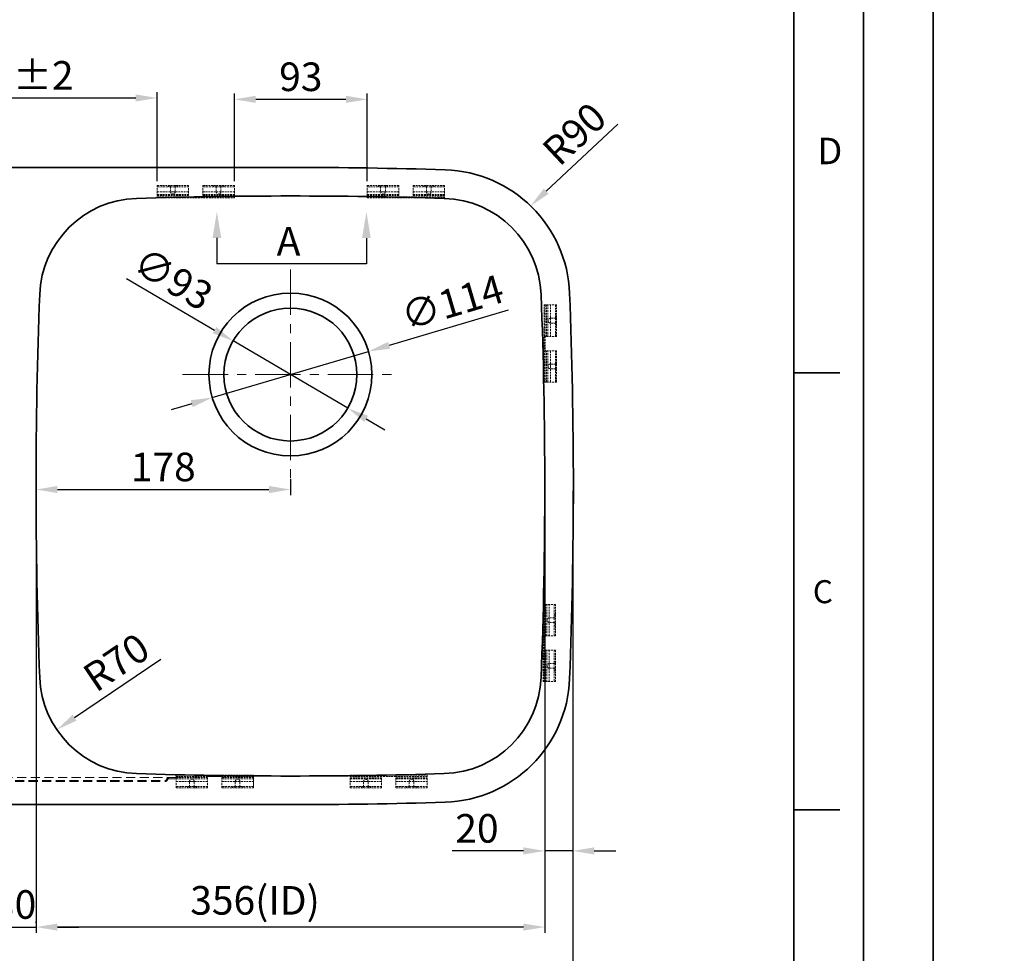
# Model space of a CAD drawing. Units: millimetres. Extents: x 10253 to 15235, y 11162 to 12946.
# Drawn here: x 12109 to 12798, y 11771 to 12424 of the extents above; entities that cross this region are included whole.
import ezdxf

# ---------------------------------------------------------------- set-up
doc = ezdxf.new("R2010")
doc.units = ezdxf.units.MM
doc.linetypes.add('CENTER', pattern=[50.8, 31.75, -6.35, 6.35, -6.35])
doc.linetypes.add('HIDDEN', pattern=[9.525, 6.35, -3.175])
doc.layers.get('0').update_dxf_attribs({"lineweight": 35})
for name, color, linetype, lineweight in [('中心线', 5, 'CENTER', 15), ('标注', 90, 'Continuous', 25), ('虚线', 1, 'HIDDEN', 18)]:
    doc.layers.add(name, color=color, linetype=linetype, lineweight=lineweight)
doc.styles.add('Arial', font='arial.ttf')
doc.styles.get("Standard").update_dxf_attribs({"font": 'txt.shx'})
doc.dimstyles.new('20', dxfattribs={"dimtxt": 15, "dimasz": 20, "dimexe": 4, "dimexo": 3, "dimgap": 3, "dimtad": 1, "dimdec": 0, "dimzin": 1, "dimdsep": 46, "dimtxsty": 'Arial', "dimcen": 0, "dimclrt": 256, "dimadec": 1, "dimazin": 0, "dimtfac": 0.7, "dimtdec": 0, "dimtmove": 0, "dimatfit": 3, "dimfxl": 1, "dimfrac": 1, "dimtzin": 0, "dimarcsym": 0})

# ---------------------------------------------------------------- blocks, each defined once
blk = doc.blocks.new('*D56')
at = {"layer": 'Defpoints', "color": 0, "transparency": 16777216}
for p in [(12120.67, 12097.38), (12476.67, 12097.38), (12120.67, 11789.11)]:
    blk.add_point(p, dxfattribs=at)
at = {"layer": '标注', "color": 0, "lineweight": -2, "transparency": 16777216}
for p, q in [((12120.67, 12094.38), (12120.67, 11785.11)), ((12476.67, 12094.38), (12476.67, 11785.11)), ((12461.67, 11789.11), (12135.67, 11789.11))]:
    blk.add_line(p, q, dxfattribs=at)
at = {"layer": '标注', "color": 0, "transparency": 16777216}
for points in [[(12135.67, 11791.61), (12135.67, 11786.61), (12120.67, 11789.11)], [(12461.67, 11791.61), (12461.67, 11786.61), (12476.67, 11789.11)]]:
    blk.add_solid(points, dxfattribs=at)
at = {"layer": '标注', "transparency": 16777216, "insert": (12273.91, 11805.22), "char_height": 20, "attachment_point": 5, "style": 'Arial'}
blk.add_mtext('356(ID)', dxfattribs=at)
blk = doc.blocks.new('*D63')
at = {"layer": 'Defpoints', "color": 0, "transparency": 16777216}
for p in [(12090.67, 11789.11), (12120.67, 11789.11), (12120.67, 11789.11)]:
    blk.add_point(p, dxfattribs=at)
at = {"layer": '标注', "color": 0, "lineweight": -2, "transparency": 16777216}
for p, q in [((12090.67, 11792.11), (12090.67, 11793.11)), ((12120.67, 11792.11), (12120.67, 11793.11)), ((12075.67, 11789.11), (12060.67, 11789.11)), ((12090.67, 11789.11), (12120.67, 11789.11)), ((12135.67, 11789.11), (12150.67, 11789.11))]:
    blk.add_line(p, q, dxfattribs=at)
at = {"layer": '标注', "color": 0, "transparency": 16777216}
for points in [[(12075.67, 11791.61), (12075.67, 11786.61), (12090.67, 11789.11)], [(12135.67, 11791.61), (12135.67, 11786.61), (12120.67, 11789.11)]]:
    blk.add_solid(points, dxfattribs=at)
at = {"layer": '标注', "transparency": 16777216, "insert": (12105.67, 11802.33), "char_height": 20, "attachment_point": 5, "style": 'Arial'}
blk.add_mtext('30', dxfattribs=at)
blk = doc.blocks.new('*D70')
at = {"layer": 'Defpoints', "color": 0, "transparency": 16777216}
for p in [(12353.33, 12192.04), (12244.01, 12159.72)]:
    blk.add_point(p, dxfattribs=at)
at = {"layer": '标注', "color": 0, "lineweight": -2, "transparency": 16777216}
for p, q in [((12451.02, 12220.92), (12367.72, 12196.29)), ((12244.01, 12159.72), (12353.33, 12192.04)), ((12229.63, 12155.47), (12215.24, 12151.21))]:
    blk.add_line(p, q, dxfattribs=at)
at = {"layer": '标注', "color": 0, "transparency": 16777216}
for points in [[(12367.01, 12198.69), (12368.43, 12193.89), (12353.33, 12192.04)], [(12228.92, 12157.86), (12230.34, 12153.07), (12244.01, 12159.72)]]:
    blk.add_solid(points, dxfattribs=at)
at = {"layer": '标注', "transparency": 16777216, "insert": (12412.66, 12223.94), "char_height": 20, "attachment_point": 5, "rotation": 16.47008, "style": 'Arial'}
blk.add_mtext('∅114', dxfattribs=at)
blk = doc.blocks.new('*D64')
at = {"layer": 'Defpoints', "color": 0, "transparency": 16777216}
for p in [(12476.67, 12097.38), (12496.34, 12094.38), (12496.34, 11842.42)]:
    blk.add_point(p, dxfattribs=at)
at = {"layer": '标注', "color": 0, "lineweight": -2, "transparency": 16777216}
for p, q in [((12476.67, 12094.38), (12476.67, 11838.42)), ((12496.34, 12091.38), (12496.34, 11838.42)), ((12461.67, 11842.42), (12411.75, 11842.42)), ((12496.34, 11842.42), (12476.67, 11842.42)), ((12511.34, 11842.42), (12526.34, 11842.42))]:
    blk.add_line(p, q, dxfattribs=at)
at = {"layer": '标注', "color": 0, "transparency": 16777216}
for points in [[(12461.67, 11844.92), (12461.67, 11839.92), (12476.67, 11842.42)], [(12511.34, 11844.92), (12511.34, 11839.92), (12496.34, 11842.42)]]:
    blk.add_solid(points, dxfattribs=at)
at = {"layer": '标注', "transparency": 16777216, "insert": (12429.21, 11855.63), "char_height": 20, "attachment_point": 5, "style": 'Arial'}
blk.add_mtext('20', dxfattribs=at)
blk = doc.blocks.new('*D65')
at = {"layer": 'Defpoints', "color": 0, "transparency": 16777216}
for p in [(11714.67, 12097.38), (12496.34, 12097.38), (12496.34, 11734.38)]:
    blk.add_point(p, dxfattribs=at)
at = {"layer": '标注', "color": 0, "lineweight": -2, "transparency": 16777216}
for p, q in [((11714.67, 12094.38), (11714.67, 11730.38)), ((12496.34, 12094.38), (12496.34, 11730.38)), ((11729.67, 11734.38), (12481.34, 11734.38))]:
    blk.add_line(p, q, dxfattribs=at)
at = {"layer": '标注', "color": 0, "transparency": 16777216}
for points in [[(11729.67, 11736.88), (11729.67, 11731.88), (11714.67, 11734.38)], [(12481.34, 11736.88), (12481.34, 11731.88), (12496.34, 11734.38)]]:
    blk.add_solid(points, dxfattribs=at)
at = {"layer": '标注', "transparency": 16777216, "insert": (12097.17, 11747.59), "char_height": 20, "attachment_point": 5, "style": 'Arial'}
blk.add_mtext('782', dxfattribs=at)
blk = doc.blocks.new('*D76')
at = {"layer": 'Defpoints', "color": 0, "transparency": 16777216}
for p in [(12466.75, 12293.89), (12401.16, 12232.27)]:
    blk.add_point(p, dxfattribs=at)
at = {"layer": '标注', "color": 0, "lineweight": -2, "transparency": 16777216}
blk.add_line((12527.76, 12351.22), (12477.68, 12304.17), dxfattribs=at)
at = {"layer": '标注', "color": 0, "transparency": 16777216}
blk.add_solid([(12475.96, 12305.99), (12479.39, 12302.34), (12466.75, 12293.89)], dxfattribs=at)
at = {"layer": '标注', "transparency": 16777216, "insert": (12499.14, 12342.46), "char_height": 20, "attachment_point": 5, "rotation": 43.21694, "style": 'Arial'}
blk.add_mtext('R90', dxfattribs=at)
blk = doc.blocks.new('*D77')
at = {"layer": 'Defpoints', "color": 0, "transparency": 16777216}
for p in [(12298.67, 12105.6), (12120.67, 12093.38), (12298.67, 12095.38)]:
    blk.add_point(p, dxfattribs=at)
at = {"layer": '标注', "color": 0, "lineweight": -2, "transparency": 16777216}
for p, q in [((12298.67, 12102.6), (12298.67, 12091.38)), ((12120.67, 12096.38), (12120.67, 12099.38)), ((12135.67, 12095.38), (12283.67, 12095.38))]:
    blk.add_line(p, q, dxfattribs=at)
at = {"layer": '标注', "color": 0, "transparency": 16777216}
for points in [[(12135.67, 12097.88), (12135.67, 12092.88), (12120.67, 12095.38)], [(12283.67, 12097.88), (12283.67, 12092.88), (12298.67, 12095.38)]]:
    blk.add_solid(points, dxfattribs=at)
at = {"layer": '标注', "transparency": 16777216, "insert": (12209.67, 12108.59), "char_height": 20, "attachment_point": 5, "style": 'Arial'}
blk.add_mtext('178', dxfattribs=at)
blk = doc.blocks.new('*D78')
at = {"layer": 'Defpoints', "color": 0, "transparency": 16777216}
for p in [(12205.43, 12369.45), (12005.91, 12308.19), (12205.43, 12308.19)]:
    blk.add_point(p, dxfattribs=at)
at = {"layer": '标注', "color": 0, "lineweight": -2, "transparency": 16777216}
for p, q in [((12005.91, 12311.19), (12005.91, 12373.45)), ((12020.91, 12369.45), (12190.43, 12369.45)), ((12205.43, 12311.19), (12205.43, 12373.45))]:
    blk.add_line(p, q, dxfattribs=at)
at = {"layer": '标注', "color": 0, "transparency": 16777216}
for points in [[(12020.91, 12371.95), (12020.91, 12366.95), (12005.91, 12369.45)], [(12190.43, 12371.95), (12190.43, 12366.95), (12205.43, 12369.45)]]:
    blk.add_solid(points, dxfattribs=at)
at = {"layer": '标注', "transparency": 16777216, "insert": (12099.95, 12382.66), "char_height": 20, "attachment_point": 5, "style": 'Arial'}
blk.add_mtext('200 %%P2', dxfattribs=at)
blk = doc.blocks.new('*D79')
at = {"layer": 'Defpoints', "color": 0, "transparency": 16777216}
for p in [(12259.43, 12368.48), (12259.43, 12308.19), (12352.46, 12308.19)]:
    blk.add_point(p, dxfattribs=at)
at = {"layer": '标注', "color": 0, "lineweight": -2, "transparency": 16777216}
for p, q in [((12259.43, 12311.19), (12259.43, 12372.48)), ((12337.46, 12368.48), (12274.43, 12368.48)), ((12352.46, 12311.19), (12352.46, 12372.48))]:
    blk.add_line(p, q, dxfattribs=at)
at = {"layer": '标注', "color": 0, "transparency": 16777216}
for points in [[(12274.43, 12370.98), (12274.43, 12365.98), (12259.43, 12368.48)], [(12337.46, 12370.98), (12337.46, 12365.98), (12352.46, 12368.48)]]:
    blk.add_solid(points, dxfattribs=at)
at = {"layer": '标注', "transparency": 16777216, "insert": (12305.94, 12381.69), "char_height": 20, "attachment_point": 5, "style": 'Arial'}
blk.add_mtext('93', dxfattribs=at)
blk = doc.blocks.new('*D81')
at = {"layer": 'Defpoints', "color": 0, "transparency": 16777216}
for p in [(12258.55, 12199.35), (12338.8, 12152.34)]:
    blk.add_point(p, dxfattribs=at)
at = {"layer": '标注', "color": 0, "lineweight": -2, "transparency": 16777216}
for p, q in [((12183.99, 12243.02), (12245.61, 12206.93)), ((12338.8, 12152.34), (12258.55, 12199.35)), ((12351.74, 12144.76), (12364.68, 12137.18))]:
    blk.add_line(p, q, dxfattribs=at)
at = {"layer": '标注', "color": 0, "transparency": 16777216}
for points in [[(12246.87, 12209.09), (12244.34, 12204.77), (12258.55, 12199.35)], [(12353, 12146.92), (12350.47, 12142.6), (12338.8, 12152.34)]]:
    blk.add_solid(points, dxfattribs=at)
at = {"layer": '标注', "transparency": 16777216, "insert": (12215.29, 12240.65), "char_height": 20, "attachment_point": 5, "rotation": 329.63958, "style": 'Arial'}
blk.add_mtext('∅93', dxfattribs=at)
blk = doc.blocks.new('*D101')
at = {"layer": 'Defpoints', "color": 0, "transparency": 16777216}
for p in [(12193.19, 11966.47), (12135.2, 11927.26)]:
    blk.add_point(p, dxfattribs=at)
at = {"layer": '标注', "color": 0, "lineweight": -2, "transparency": 16777216}
blk.add_line((12207.9, 11976.41), (12147.63, 11935.66), dxfattribs=at)
at = {"layer": '标注', "color": 0, "transparency": 16777216}
blk.add_solid([(12146.23, 11937.73), (12149.03, 11933.59), (12135.2, 11927.26)], dxfattribs=at)
at = {"layer": '标注', "transparency": 16777216, "insert": (12178.25, 11972.31), "char_height": 20, "attachment_point": 5, "rotation": 34.06422, "style": 'Arial'}
blk.add_mtext('R70', dxfattribs=at)
blk = doc.blocks.new('*D102')
at = {"layer": 'Defpoints', "color": 0, "transparency": 16777216}
for p in [(15234.67, 12097.84), (11734.78, 12070.9)]:
    blk.add_point(p, dxfattribs=at)
at = {"layer": '标注', "color": 0, "lineweight": -2, "transparency": 16777216}
blk.add_line((11849.72, 12071.78), (11749.78, 12071.02), dxfattribs=at)
at = {"layer": '标注', "color": 0, "transparency": 16777216}
blk.add_solid([(11749.76, 12073.52), (11749.79, 12068.52), (11734.78, 12070.9)], dxfattribs=at)
at = {"layer": '标注', "transparency": 16777216, "insert": (11807.22, 12084.68), "char_height": 20, "attachment_point": 5, "rotation": 0.4411, "style": 'Arial'}
blk.add_mtext('R3500', dxfattribs=at)

msp = doc.modelspace()

# ---------------------------------------------------------------- linework, layer by layer
for p, q in [((12650.9, 12847.99), (12650.9, 11259.41)), ((12298.67, 12320.84), (11912.67, 12320.84)), ((12650.9, 12177.11), (12683.1, 12177.11)), ((12298.67, 11874.84), (11912.67, 11874.84)), ((12650.9, 11871.21), (12683.1, 11871.21))]:
    msp.add_line(p, q)
for points in [[(12748.43, 11161.81), (10252.74, 11161.81), (10252.74, 12945.56), (12748.43, 12945.56)], [(12699.65, 11210.59), (10301.52, 11210.59), (10301.52, 12896.78), (12699.65, 12896.78)]]:
    msp.add_lwpolyline(points, close=True)
for centre, radius in [((12298.67, 12175.88), 57), ((12298.67, 12175.84), 46.5)]:
    msp.add_circle(centre, radius)
for centre, radius, start, end in [((12298.67, 8800.84), 3520, 88.2377, 90), ((12404.15, 12229.22), 90, 2.19511, 88.2377), ((12298.67, 8800.84), 3500, 88.2377, 91.7623), ((12193.19, 12229.22), 70, 91.7623, 177.80489), ((12404.15, 12229.22), 70, 2.19511, 88.2377), ((15620.67, 12097.84), 3500, 177.80489, 182.19511), ((8976.67, 12097.84), 3500, 357.80489, 2.19511), ((8976.67, 12097.84), 3520, 357.80489, 2.19511), ((12193.19, 11966.47), 70, 182.19511, 268.2377), ((12404.15, 11966.47), 70, 271.7623, 357.80489), ((12404.15, 11966.47), 90, 271.7623, 357.80489), ((12298.67, 15394.84), 3500, 268.2377, 271.7623), ((12298.67, 15394.84), 3520, 270, 271.7623)]:
    msp.add_arc(centre, radius, start, end)
at = {"layer": '中心线'}
for p, q in [((12298.67, 12249.31), (12298.67, 12102.38)), ((12223.25, 12175.88), (12370.28, 12175.88))]:
    msp.add_line(p, q, dxfattribs=at)
at = {"layer": '标注'}
for p, q in [((12247.21, 12271.48), (12247.21, 12253.31)), ((12351.84, 12271.36), (12351.84, 12253.31)), ((12313.33, 12253.31), (12247.21, 12253.31)), ((12351.84, 12253.31), (12313.33, 12253.31))]:
    msp.add_line(p, q, dxfattribs=at)
for points in [[(12244.15, 12271.48), (12250.27, 12271.48), (12247.21, 12289.84)], [(12348.78, 12271.36), (12354.9, 12271.36), (12351.84, 12289.72)]]:
    msp.add_solid(points, dxfattribs=at)
at = {"layer": '虚线', "ltscale": 0.2}
for p, q in [((12205.43, 12308.19), (12218.08, 12308.19)), ((12205.43, 12308.19), (12205.43, 12299.43)), ((12214.78, 12307.34), (12205.43, 12307.34)), ((12213.39, 12307.34), (12213.39, 12308.19)), ((12214.78, 12307.34), (12214.78, 12308.19)), ((12214.78, 12307.34), (12218.08, 12307.34)), ((12214.78, 12307.34), (12214.78, 12303.84)), ((12218.08, 12308.19), (12218.53, 12308.19)), ((12218.08, 12307.34), (12218.08, 12308.19)), ((12227.43, 12307.34), (12218.08, 12307.34)), ((12218.08, 12307.34), (12218.08, 12303.84)), ((12218.53, 12308.19), (12227.43, 12308.19)), ((12219.59, 12307.34), (12219.59, 12308.19)), ((12227.43, 12308.19), (12227.43, 12299.43)), ((12237.43, 12308.19), (12259.43, 12308.19)), ((12237.43, 12308.19), (12237.43, 12299.43)), ((12246.78, 12307.34), (12237.43, 12307.34)), ((12244.91, 12307.34), (12244.91, 12308.19)), ((12246.78, 12307.34), (12246.78, 12308.19)), ((12246.78, 12307.34), (12246.78, 12303.84)), ((12246.78, 12307.34), (12250.08, 12307.34)), ((12250.08, 12307.34), (12250.08, 12308.19)), ((12250.08, 12307.34), (12250.08, 12303.84)), ((12259.43, 12307.34), (12250.08, 12307.34)), ((12252.06, 12307.34), (12252.06, 12308.19)), ((12259.43, 12308.19), (12259.43, 12299.43)), ((12352.46, 12308.19), (12365.11, 12308.19)), ((12352.46, 12308.19), (12352.46, 12299.43)), ((12361.81, 12307.34), (12352.46, 12307.34)), ((12360.42, 12307.34), (12360.42, 12308.19)), ((12361.81, 12307.34), (12361.81, 12308.19)), ((12361.81, 12307.34), (12365.11, 12307.34)), ((12361.81, 12307.34), (12361.81, 12303.84)), ((12365.11, 12308.19), (12365.55, 12308.19)), ((12365.11, 12307.34), (12365.11, 12308.19)), ((12374.46, 12307.34), (12365.11, 12307.34)), ((12365.11, 12307.34), (12365.11, 12303.84)), ((12365.55, 12308.19), (12374.46, 12308.19)), ((12366.62, 12307.34), (12366.62, 12308.19)), ((12374.46, 12308.19), (12374.46, 12299.43)), ((12384.46, 12308.19), (12406.46, 12308.19)), ((12384.46, 12308.19), (12384.46, 12299.43)), ((12393.81, 12307.34), (12384.46, 12307.34)), ((12391.94, 12307.34), (12391.94, 12308.19)), ((12393.81, 12307.34), (12393.81, 12308.19)), ((12393.81, 12307.34), (12393.81, 12303.84)), ((12393.81, 12307.34), (12397.11, 12307.34)), ((12397.11, 12307.34), (12397.11, 12308.19)), ((12397.11, 12307.34), (12397.11, 12303.84)), ((12406.46, 12307.34), (12397.11, 12307.34)), ((12399.09, 12307.34), (12399.09, 12308.19)), ((12406.46, 12308.19), (12406.46, 12299.43)), ((12216.43, 12303.84), (12205.43, 12303.84)), ((12205.43, 12301.99), (12227.43, 12301.99)), ((12205.43, 12301.14), (12227.43, 12301.14)), ((12227.43, 12300.28), (12205.43, 12300.28)), ((12205.43, 12299.43), (12259.43, 12299.43)), ((12216.43, 12303.84), (12227.43, 12303.84)), ((12237.43, 12300.28), (12227.43, 12300.28)), ((12237.43, 12303.84), (12259.43, 12303.84)), ((12237.43, 12301.99), (12259.43, 12301.99)), ((12237.43, 12301.14), (12259.43, 12301.14)), ((12259.43, 12300.28), (12237.43, 12300.28)), ((12363.46, 12303.84), (12352.46, 12303.84)), ((12352.46, 12301.99), (12374.46, 12301.99)), ((12352.46, 12301.14), (12374.46, 12301.14)), ((12374.46, 12300.28), (12352.46, 12300.28)), ((12352.46, 12299.43), (12406.46, 12299.43)), ((12363.46, 12303.84), (12374.46, 12303.84)), ((12384.46, 12300.28), (12374.46, 12300.28)), ((12384.46, 12303.84), (12406.46, 12303.84)), ((12384.46, 12301.99), (12406.46, 12301.99)), ((12384.46, 12301.14), (12406.46, 12301.14)), ((12406.46, 12300.28), (12384.46, 12300.28)), ((12484.95, 12224.56), (12476.19, 12224.56)), ((12476.19, 12170.56), (12476.19, 12224.56)), ((12477.04, 12224.56), (12477.04, 12202.56)), ((12477.9, 12202.56), (12477.9, 12224.56)), ((12478.75, 12202.56), (12478.75, 12224.56)), ((12480.6, 12202.56), (12480.6, 12224.56)), ((12484.1, 12224.56), (12484.1, 12215.21)), ((12484.95, 12202.56), (12484.95, 12224.56)), ((12484.1, 12217.19), (12484.95, 12217.19)), ((12484.1, 12215.21), (12480.6, 12215.21)), ((12484.1, 12211.91), (12480.6, 12211.91)), ((12484.1, 12211.91), (12484.1, 12215.21)), ((12484.1, 12215.21), (12484.95, 12215.21)), ((12484.1, 12211.91), (12484.1, 12202.56)), ((12484.1, 12211.91), (12484.95, 12211.91)), ((12484.95, 12202.56), (12476.19, 12202.56)), ((12477.04, 12202.56), (12477.04, 12192.56)), ((12484.95, 12192.56), (12476.19, 12192.56)), ((12477.04, 12192.56), (12477.04, 12170.56)), ((12477.9, 12170.56), (12477.9, 12192.56)), ((12478.75, 12170.56), (12478.75, 12192.56)), ((12480.6, 12181.56), (12480.6, 12192.56)), ((12484.1, 12192.56), (12484.1, 12183.21)), ((12484.95, 12183.65), (12484.95, 12192.56)), ((12484.1, 12183.21), (12480.6, 12183.21)), ((12484.1, 12184.71), (12484.95, 12184.71)), ((12484.1, 12179.91), (12484.1, 12183.21)), ((12484.1, 12183.21), (12484.95, 12183.21)), ((12484.95, 12183.21), (12484.95, 12183.65)), ((12484.95, 12170.56), (12484.95, 12183.21)), ((12480.6, 12181.56), (12480.6, 12170.56)), ((12484.1, 12179.91), (12480.6, 12179.91)), ((12484.1, 12179.91), (12484.1, 12170.56)), ((12484.1, 12179.91), (12484.95, 12179.91)), ((12484.1, 12178.51), (12484.95, 12178.51)), ((12484.95, 12170.56), (12476.19, 12170.56)), ((12484.2, 12014.95), (12475.44, 12014.95)), ((12475.44, 11960.95), (12475.44, 12014.95)), ((12476.29, 12014.95), (12476.29, 11992.95)), ((12477.15, 11992.95), (12477.15, 12014.95)), ((12478, 11992.95), (12478, 12014.95)), ((12479.85, 11992.95), (12479.85, 12014.95)), ((12483.35, 12014.95), (12483.35, 12005.6)), ((12484.2, 11992.95), (12484.2, 12014.95)), ((12483.35, 12005.6), (12479.85, 12005.6)), ((12483.35, 12007.58), (12484.2, 12007.58)), ((12483.35, 12002.3), (12483.35, 12005.6)), ((12483.35, 12005.6), (12484.2, 12005.6)), ((12483.35, 12002.3), (12479.85, 12002.3)), ((12483.35, 12002.3), (12483.35, 11992.95)), ((12483.35, 12002.3), (12484.2, 12002.3)), ((12483.35, 12000.43), (12484.2, 12000.43)), ((12484.2, 11992.95), (12475.44, 11992.95)), ((12476.29, 11992.95), (12476.29, 11982.95)), ((12484.2, 11982.95), (12475.44, 11982.95)), ((12476.29, 11982.95), (12476.29, 11960.95)), ((12477.15, 11960.95), (12477.15, 11982.95)), ((12478, 11960.95), (12478, 11982.95)), ((12479.85, 11971.95), (12479.85, 11982.95)), ((12483.35, 11982.95), (12483.35, 11973.6)), ((12484.2, 11974.05), (12484.2, 11982.95)), ((12483.35, 11973.6), (12479.85, 11973.6)), ((12479.85, 11971.95), (12479.85, 11960.95)), ((12483.35, 11970.3), (12479.85, 11970.3)), ((12483.35, 11975.11), (12484.2, 11975.11)), ((12483.35, 11970.3), (12483.35, 11973.6)), ((12483.35, 11973.6), (12484.2, 11973.6)), ((12483.35, 11970.3), (12483.35, 11960.95)), ((12483.35, 11970.3), (12484.2, 11970.3)), ((12483.35, 11968.91), (12484.2, 11968.91)), ((12484.2, 11973.6), (12484.2, 11974.05)), ((12484.2, 11960.95), (12484.2, 11973.6)), ((12484.2, 11960.95), (12475.44, 11960.95)), ((12218.73, 11895.42), (12272.73, 11895.42)), ((12218.73, 11886.66), (12218.73, 11895.42)), ((12240.73, 11894.57), (12218.73, 11894.57)), ((12218.73, 11893.71), (12240.73, 11893.71)), ((12218.73, 11892.86), (12240.73, 11892.86)), ((12240.73, 11886.66), (12240.73, 11895.42)), ((12250.73, 11886.66), (12250.73, 11895.42)), ((12272.73, 11894.57), (12250.73, 11894.57)), ((12250.73, 11893.71), (12272.73, 11893.71)), ((12250.73, 11892.86), (12272.73, 11892.86)), ((12340.46, 11895.33), (12394.46, 11895.33)), ((12340.46, 11886.57), (12340.46, 11895.33)), ((12362.46, 11894.48), (12340.46, 11894.48)), ((12340.46, 11893.62), (12362.46, 11893.62)), ((12340.46, 11892.77), (12362.46, 11892.77)), ((12362.46, 11886.57), (12362.46, 11895.33)), ((12372.46, 11894.48), (12362.46, 11894.48)), ((12372.46, 11886.57), (12372.46, 11895.33)), ((12394.46, 11894.48), (12372.46, 11894.48)), ((12372.46, 11893.62), (12394.46, 11893.62)), ((12372.46, 11892.77), (12394.46, 11892.77)), ((12394.46, 11886.57), (12394.46, 11895.33)), ((12229.73, 11891.01), (12218.73, 11891.01)), ((12228.08, 11887.51), (12218.73, 11887.51)), ((12218.73, 11886.66), (12231.38, 11886.66)), ((12228.08, 11887.51), (12228.08, 11891.01)), ((12228.08, 11887.51), (12231.38, 11887.51)), ((12228.08, 11887.51), (12228.08, 11886.66)), ((12229.73, 11891.01), (12240.73, 11891.01)), ((12231.38, 11887.51), (12231.38, 11891.01)), ((12240.73, 11887.51), (12231.38, 11887.51)), ((12231.38, 11887.51), (12231.38, 11886.66)), ((12231.38, 11886.66), (12231.82, 11886.66)), ((12231.82, 11886.66), (12240.73, 11886.66)), ((12250.73, 11891.01), (12272.73, 11891.01)), ((12260.08, 11887.51), (12250.73, 11887.51)), ((12250.73, 11886.66), (12272.73, 11886.66)), ((12258.21, 11887.51), (12258.21, 11886.66)), ((12260.08, 11887.51), (12260.08, 11891.01)), ((12260.08, 11887.51), (12263.38, 11887.51)), ((12260.08, 11887.51), (12260.08, 11886.66)), ((12263.38, 11887.51), (12263.38, 11891.01)), ((12272.73, 11887.51), (12263.38, 11887.51)), ((12263.38, 11887.51), (12263.38, 11886.66)), ((12265.36, 11887.51), (12265.36, 11886.66)), ((12351.46, 11890.92), (12340.46, 11890.92)), ((12349.81, 11887.42), (12340.46, 11887.42)), ((12340.46, 11886.57), (12353.11, 11886.57)), ((12348.42, 11887.42), (12348.42, 11886.57)), ((12349.81, 11887.42), (12349.81, 11890.92)), ((12349.81, 11887.42), (12353.11, 11887.42)), ((12349.81, 11887.42), (12349.81, 11886.57)), ((12351.46, 11890.92), (12362.46, 11890.92)), ((12353.11, 11887.42), (12353.11, 11890.92)), ((12362.46, 11887.42), (12353.11, 11887.42)), ((12353.11, 11887.42), (12353.11, 11886.57)), ((12353.11, 11886.57), (12353.55, 11886.57)), ((12353.55, 11886.57), (12362.46, 11886.57)), ((12354.62, 11887.42), (12354.62, 11886.57)), ((12372.46, 11890.92), (12394.46, 11890.92)), ((12381.81, 11887.42), (12372.46, 11887.42)), ((12372.46, 11886.57), (12394.46, 11886.57)), ((12379.94, 11887.42), (12379.94, 11886.57)), ((12381.81, 11887.42), (12381.81, 11890.92)), ((12381.81, 11887.42), (12385.11, 11887.42)), ((12381.81, 11887.42), (12381.81, 11886.57)), ((12385.11, 11887.42), (12385.11, 11890.92)), ((12394.46, 11887.42), (12385.11, 11887.42)), ((12385.11, 11887.42), (12385.11, 11886.57)), ((12387.09, 11887.42), (12387.09, 11886.57))]:
    msp.add_line(p, q, dxfattribs=at)
at = {"layer": '虚线', "ltscale": 0.08}
for p, q in [((12484.1, 12210.04), (12484.95, 12210.04)), ((12226.69, 11887.51), (12226.69, 11886.66)), ((12232.89, 11887.51), (12232.89, 11886.66))]:
    msp.add_line(p, q, dxfattribs=at)
at = {"layer": '虚线'}
for p, q in [((11993.16, 11893.92), (12218.73, 11893.71)), ((12213.56, 11892.91), (12218.73, 11892.91)), ((12001.16, 11891.82), (12210.73, 11891.61)), ((12001.16, 11891.12), (12210.73, 11890.91))]:
    msp.add_line(p, q, dxfattribs=at)
at = {"layer": '虚线', "linetype": 'Continuous'}
for p, q in [((12250.73, 11894.57), (12240.73, 11894.57)), ((12272.73, 11886.66), (12272.73, 11895.42))]:
    msp.add_line(p, q, dxfattribs=at)
at = {"layer": '虚线', "ltscale": 0.2}
for centre, start, end in [((12216.43, 12303.84), 180, 0), ((12248.43, 12303.84), 180, 0), ((12363.46, 12303.84), 180, 0), ((12395.46, 12303.84), 180, 0), ((12480.6, 12213.56), 90, 270), ((12480.6, 12181.56), 90, 270), ((12479.85, 12003.95), 90, 270), ((12479.85, 11971.95), 90, 270), ((12229.73, 11891.01), 0, 180), ((12261.73, 11891.01), 0, 180), ((12351.46, 11890.92), 0, 180), ((12383.46, 11890.92), 0, 180)]:
    msp.add_arc(centre, 1.65, start, end, dxfattribs=at)
at = {"layer": '虚线'}
for centre, radius, start, end in [((12213.8, 11891.71), 2, 90, 158.67631), ((12213.56, 11891.91), 1, 90, 160.52878), ((12210.73, 11892.91), 1.3, 270, 338.67631), ((12210.73, 11892.91), 2, 270, 340.52878)]:
    msp.add_arc(centre, radius, start, end, dxfattribs=at)

# ---------------------------------------------------------------- texts
at = {"width": 1633.5648, "attachment_point": 1}
for s, insert, char_height in [('{\\fArial|b0|i0|c0|p34;D}', (12667.52, 12341.61), 18.515), ('{\\fArial|b0|i0|c0|p34;C}', (12664.28, 12031.92), 16.1)]:
    msp.add_mtext(s, dxfattribs=dict(at, insert=insert, char_height=char_height))
at = {"insert": (12289.07, 12279.17), "char_height": 20, "width": 96.052, "attachment_point": 1, "style": 'Arial'}
msp.add_mtext('A', dxfattribs=at)

# ---------------------------------------------------------------- dimensions: what is measured, and where the dimension line sits
at = {"layer": '标注'}
for base, p1, p2, text, picture, middle in [((12205.43, 12369.45), (12005.91, 12308.19), (12205.43, 12308.19), '<> %%P2', '*D78', (12099.95, 12369.45)), ((12120.67, 11789.11), (12476.67, 12097.38), (12120.67, 12097.38), '<>(ID)', '*D56', (12273.91, 11789.11))]:
    dim = msp.add_linear_dim(base=base, p1=p1, p2=p2, text=text, dimstyle='20', override={"dimtxt": 20, "dimasz": 15}, dxfattribs=at)
    dim.commit()
    dim.dimension.update_dxf_attribs({"geometry": picture, "text_midpoint": middle, "dimtype": 160})
for base, p1, p2, picture, middle in [((12259.43, 12368.48), (12352.46, 12308.19), (12259.43, 12308.19), '*D79', (12305.94, 12368.48)), ((12298.67, 12095.38), (12120.67, 12093.38), (12298.67, 12105.6), '*D77', (12209.67, 12095.38)), ((12496.34, 11734.38), (11714.67, 12097.38), (12496.34, 12097.38), '*D65', (12097.17, 11734.38)), ((12496.34, 11842.42), (12476.67, 12097.38), (12496.34, 12094.38), '*D64', (12429.21, 11842.42)), ((12120.67, 11789.11), (12090.67, 11789.11), (12120.67, 11789.11), '*D63', (12105.67, 11789.11))]:
    dim = msp.add_linear_dim(base=base, p1=p1, p2=p2, dimstyle='20', override={"dimtxt": 20, "dimasz": 15}, dxfattribs=at)
    dim.commit()
    dim.dimension.update_dxf_attribs({"geometry": picture, "text_midpoint": middle, "dimtype": 160})
dim = msp.add_radius_dim(center=(12401.16, 12232.27), mpoint=(12466.75, 12293.89), dimstyle='20', override={"dimtxt": 20, "dimasz": 15, "dimtoh": 0, "dimse1": 1, "dimsd1": 0, "dimsd2": 0, "dimtofl": 0}, dxfattribs=at)
dim.commit()
dim.dimension.update_dxf_attribs({"geometry": '*D76', "text_midpoint": (12499.14, 12342.46)})
for p1, p2, picture, middle in [((12338.8, 12152.34), (12258.55, 12199.35), '*D81', (12215.29, 12240.65)), ((12244.01, 12159.72), (12353.33, 12192.04), '*D70', (12412.66, 12223.94))]:
    dim = msp.add_diameter_dim_2p(p1=p1, p2=p2, dimstyle='20', override={"dimtxt": 20, "dimasz": 15}, dxfattribs=at)
    dim.commit()
    dim.dimension.update_dxf_attribs({"geometry": picture, "text_midpoint": middle})
for center, mpoint, picture, middle in [((15234.67, 12097.84), (11734.78, 12070.9), '*D102', (11807.32, 12071.46)), ((12193.19, 11966.47), (12135.2, 11927.26), '*D101', (12185.65, 11961.37))]:
    dim = msp.add_radius_dim(center=center, mpoint=mpoint, dimstyle='20', override={"dimtxt": 20, "dimasz": 15}, dxfattribs=at)
    dim.commit()
    dim.dimension.update_dxf_attribs({"geometry": picture, "text_midpoint": middle, "dimtype": 164})

doc.saveas('drawing.dxf')
